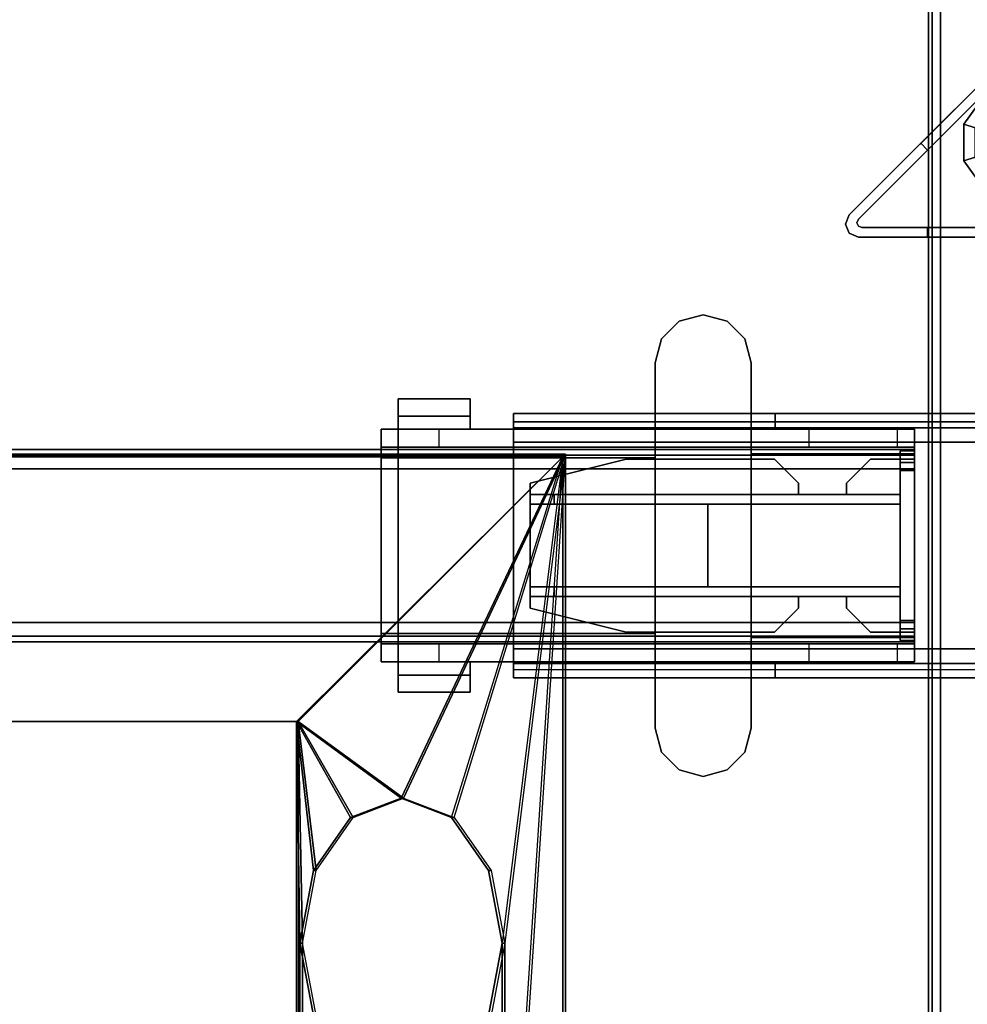
# Model space of a CAD drawing. Units: inches. Extents: x -2 to 168, y -6 to 113.
# Drawn here: x 76 to 83, y 63 to 71 of the extents above; entities that cross this region are included whole.
import ezdxf

# ---------------------------------------------------------------- set-up
doc = ezdxf.new("R2010")
doc.units = ezdxf.units.IN
doc.header["$MEASUREMENT"] = 0
for name, color, linetype in [('ELEC', 1, 'Continuous'), ('HARDWARE-BEAMCLAMP', 4, 'Continuous'), ('HARDWARE-BEAMINSERT', 4, 'Continuous'), ('STRUCTURE-BEAM', 7, 'Continuous'), ('STRUCTURE-GLIDE', 7, 'Continuous'), ('STRUCTURE-LEG', 7, 'Continuous'), ('WKSURF-LAM', 6, 'Continuous')]:
    doc.layers.add(name, color=color, linetype=linetype)

# ---------------------------------------------------------------- blocks, each defined once
blk = doc.blocks.new('XGNLFSN_48_0T')
at = {"layer": 'STRUCTURE-GLIDE'}
for points in [[(-0.4612, 10.341, 0.1689), (-0.3684, 10.3109, 0.2252), (-0.2277, 10.5046, 0.2252), (-0.285, 10.5835, 0.1689)], [(-0.4612, 10.341, 0.0563), (-0.4612, 10.341, 0.1689), (-0.285, 10.5835, 0.1689), (-0.285, 10.5835, 0.0563)], [(-0.3684, 10.3109), (-0.4612, 10.341, 0.0563), (-0.285, 10.5835, 0.0563), (-0.2277, 10.5046)], [(-0.4612, 10.0413, 0.1689), (-0.3684, 10.0714, 0.2252), (-0.3684, 10.3109, 0.2252), (-0.4612, 10.341, 0.1689)], [(-0.4612, 10.0413, 0.0563), (-0.4612, 10.0413, 0.1689), (-0.4612, 10.341, 0.1689), (-0.4612, 10.341, 0.0563)], [(-0.3684, 10.0714), (-0.4612, 10.0413, 0.0563), (-0.4612, 10.341, 0.0563), (-0.3684, 10.3109)], [(-0.285, 9.7988, 0.1689), (-0.2277, 9.8777, 0.2252), (-0.3684, 10.0714, 0.2252), (-0.4612, 10.0413, 0.1689)], [(-0.2277, 9.8777), (-0.285, 9.7988, 0.0563), (-0.4612, 10.0413, 0.0563), (-0.3684, 10.0714)], [(-0.285, 9.7988, 0.0563), (-0.285, 9.7988, 0.1689), (-0.4612, 10.0413, 0.1689), (-0.4612, 10.0413, 0.0563)]]:
    blk.add_3dface(points, dxfattribs=at)
at = {"layer": 'STRUCTURE-LEG'}
for points in [[(-0.75, 19.999, 27.3122), (-0.75, -19.8435, 27.3122), (-0.7212, -19.8435, 27.3818), (-0.7212, 19.999, 27.3818)], [(-0.7212, 19.999, 24.9395), (-0.7212, -19.8435, 24.9395), (-0.75, -19.8435, 25.0091), (-0.75, 19.999, 25.0091)], [(-0.75, 19.999, 25.0091), (-0.75, -19.8435, 25.0091), (-0.75, -19.8435, 27.3122), (-0.75, 19.999, 27.3122)], [(-0.7212, 19.999, 27.3818), (-0.7212, -19.8435, 27.3818), (-0.6516, -19.8435, 27.4107), (-0.6516, 19.999, 27.4107)], [(-0.6516, 19.999, 24.9107), (-0.6516, -19.8435, 24.9107), (-0.7212, -19.8435, 24.9395), (-0.7212, 19.999, 24.9395)], [(-0.6516, 19.999, 27.4107), (-0.6516, -19.8435, 27.4107), (0.6516, -19.8435, 27.4107), (0.6516, 19.999, 27.4107)], [(0.6516, 19.999, 24.9107), (0.6516, -19.8435, 24.9107), (-0.6516, -19.8435, 24.9107), (-0.6516, 19.999, 24.9107)], [(-0.0278, 10.8593, 0.639), (-1.3247, 9.5624, 0.639), (-1.3247, 9.5624, 0.5209), (-0.0278, 10.8593, 0.5209)], [(-0.8136, 10.185, 27.4107), (-0.7579, 10.1293, 27.4107), (-0.7579, 10.1293, 24.9107), (-0.8136, 10.185, 24.9107)], [(-1.4003, 9.5982, 27.4107), (-1.4003, 9.5982, 0.5209), (-1.4314, 9.523, 0.5209), (-1.4314, 9.523, 27.4107)], [(-1.4314, 9.523, 27.4107), (-1.4314, 9.523, 0.5209), (-1.4003, 9.4478, 0.5209), (-1.4003, 9.4478, 27.4107)], [(-1.3247, 9.5624, 0.5209), (-1.3247, 9.5624, 0.639), (-1.3363, 9.5345, 0.639), (-1.3363, 9.5345, 0.5209)], [(-1.3363, 9.5345, 0.5209), (-1.3363, 9.5345, 0.639), (-1.3247, 9.5067, 0.639), (-1.3247, 9.5067, 0.5209)], [(-1.4003, 9.4478, 27.4107), (-1.4003, 9.4478, 0.5209), (-1.3251, 9.4167, 0.5209), (-1.3251, 9.4167, 27.4107)], [(-1.3247, 9.5067, 0.5209), (-1.3247, 9.5067, 0.639), (-1.2969, 9.4952, 0.639), (-1.2969, 9.4952, 0.5209)], [(1.2969, 9.4952, 0.639), (1.2969, 9.4952, 0.5209), (-1.2969, 9.4952, 0.5209), (-1.2969, 9.4952, 0.639)], [(-0.7579, 9.4167, 24.9107), (-0.7579, 9.4955, 24.9107), (-0.7579, 9.4955, 27.4107), (-0.7579, 9.4167, 27.4107)], [(-0.7579, 9.4167, 24.9107), (0.7579, 9.4167, 24.9107), (0.7579, 9.4955, 24.9107), (-0.7579, 9.4955, 24.9107)], [(-0.7579, 9.4167, 24.9107), (0.7579, 9.4167, 24.9107), (0.7579, 9.4955, 24.9107), (-0.7579, 9.4955, 24.9107)], [(-0.7579, 9.4167, 24.9107), (-0.7579, 9.4955, 24.9107), (-0.7579, 9.4955, 27.4107), (-0.7579, 9.4167, 27.4107)], [(-4.1516, 7.9722, 25.8359), (4.0768, 7.9722, 25.8359), (4.0768, 7.903, 25.6688), (-4.1516, 7.903, 25.6688)], [(-4.1516, 7.9722, 26.9776), (-4.1516, 7.9722, 25.8359), (-4.1516, 7.8541, 25.8359), (-4.1516, 7.8541, 26.9776)], [(-2.0059, 7.8541, 26.9776), (-2.0059, 7.9722, 26.9776), (-4.1516, 7.9722, 26.9776), (-4.1516, 7.8541, 26.9776)], [(-4.1516, 7.903, 25.6688), (4.0768, 7.903, 25.6688), (4.0768, 7.736, 25.5996), (-4.1516, 7.736, 25.5996)], [(-2.0059, 7.9722, 27.0957), (-2.0059, 7.8541, 27.0957), (0.6713, 7.8541, 27.0957), (0.6713, 7.9722, 27.0957)], [(-2.0059, 7.8541, 27.0957), (-2.0059, 7.9722, 27.0957), (-2.0059, 7.9722, 26.9776), (-2.0059, 7.8541, 26.9776)], [(4.0768, 6.0431, 25.7178), (4.0768, 7.736, 25.7178), (-4.1516, 7.736, 25.7178), (-4.1516, 6.0431, 25.7178)], [(-4.1516, 7.736, 25.5996), (4.0768, 7.736, 25.5996), (4.0768, 6.0431, 25.5996), (-4.1516, 6.0431, 25.5996)], [(-4.1516, 7.736, 25.5996), (-4.1516, 6.0431, 25.5996), (-4.1516, 6.0431, 25.7178), (-4.1516, 7.736, 25.7178)], [(-4.1516, 5.8761, 25.6688), (4.0768, 5.8761, 25.6688), (4.0768, 6.0431, 25.5996), (-4.1516, 6.0431, 25.5996)], [(-4.1516, 5.8069, 26.9776), (-4.1516, 5.925, 26.9776), (-4.1516, 5.925, 25.8359), (-4.1516, 5.8069, 25.8359)], [(-4.1516, 5.8069, 26.9776), (-4.1516, 5.925, 26.9776), (-2.0059, 5.925, 26.9776), (-2.0059, 5.8069, 26.9776)], [(-2.0059, 5.8069, 27.0957), (0.6713, 5.8069, 27.0957), (0.6713, 5.925, 27.0957), (-2.0059, 5.925, 27.0957)], [(-2.0059, 5.8069, 27.0957), (-2.0059, 5.925, 27.0957), (-2.0059, 5.925, 26.9776), (-2.0059, 5.8069, 26.9776)], [(4.0768, 5.8761, 25.6688), (4.0768, 5.8069, 25.8359), (-4.1516, 5.8069, 25.8359), (-4.1516, 5.8761, 25.6688)]]:
    blk.add_3dface(points, dxfattribs=at)
for points, invisible_edges in [([(-1.4003, 9.5982, 27.4107), (-0.8136, 10.185, 24.9107), (-0.0752, 10.9233, 0.5209), (-1.4003, 9.5982, 0.5209)], 3), ([(-0.0752, 10.9233, 0.5209), (-0.0278, 10.8593, 0.5209), (-1.3247, 9.5624, 0.5209), (-1.4003, 9.5982, 0.5209)], 5), ([(-0.7579, 10.1293, 24.9107), (-0.0278, 10.8593, 24.9107), (-0.0752, 10.9233, 24.9107), (-0.8136, 10.185, 24.9107)], 10), ([(-0.8136, 10.185, 24.9107), (-0.0752, 10.9233, 24.9107), (-0.0752, 10.9233, 0.5209)], 8), ([(-0.0278, 10.8593, 0.639), (0, 10.8708, 0.639), (-1.3247, 9.5067, 0.639), (-1.3363, 9.5345, 0.639)], 10), ([(-0.0278, 10.8593, 0.639), (-1.3363, 9.5345, 0.639), (-1.3247, 9.5624, 0.639)], 1), ([(0.0278, 10.8593, 0.639), (-1.2969, 9.4952, 0.639), (-1.3247, 9.5067, 0.639), (0, 10.8708, 0.639)], 5), ([(0.0278, 10.8593, 0.639), (1.3247, 9.5624, 0.639), (1.2969, 9.4952, 0.639), (-1.2969, 9.4952, 0.639)], 10), ([(-1.4003, 9.5982, 27.4107), (-0.8136, 10.185, 27.4107), (-0.8136, 10.185, 24.9107), (-1.4003, 9.5982, 27.4107)], 4), ([(-1.4003, 9.5982, 0.5209), (-1.3247, 9.5624, 0.5209), (-1.3363, 9.5345, 0.5209), (-1.4314, 9.523, 0.5209)], 5), ([(-1.4314, 9.523, 0.5209), (-1.3363, 9.5345, 0.5209), (-1.3247, 9.5067, 0.5209), (-1.4003, 9.4478, 0.5209)], 5), ([(-1.4003, 9.4478, 0.5209), (-1.3247, 9.5067, 0.5209), (-1.2969, 9.4952, 0.5209), (-1.3251, 9.4167, 0.5209)], 5), ([(1.3251, 9.4167, 0.5209), (-1.3251, 9.4167, 0.5209), (-1.2969, 9.4952, 0.5209), (1.2969, 9.4952, 0.5209)], 10), ([(0.7579, 9.4167, 24.9107), (-0.7579, 9.4167, 24.9107), (-1.3251, 9.4167, 0.5209), (1.3251, 9.4167, 0.5209)], 10), ([(-1.3251, 9.4167, 27.4107), (-0.7579, 9.4167, 27.4107), (-0.7579, 9.4167, 24.9107), (-1.3251, 9.4167, 0.5209)], 4), ([(-4.1516, 7.9722, 25.8359), (-4.1516, 7.903, 25.6688), (-4.1516, 7.8195, 25.7523), (-4.1516, 7.8541, 25.8359)], 2), ([(-2.0059, 7.9722, 26.9776), (-4.1516, 7.9722, 25.8359), (-4.1516, 7.9722, 26.9776)], 1), ([(0.6713, 7.9722, 26.9776), (-4.1516, 7.9722, 25.8359), (-2.0059, 7.9722, 26.9776), (0.6713, 7.9722, 27.0957)], 7), ([(4.0768, 7.9722, 25.8359), (-4.1516, 7.9722, 25.8359), (0.6713, 7.9722, 26.9776), (4.0768, 7.9722, 26.9776)], 2), ([(-4.1516, 7.903, 25.6688), (-4.1516, 7.736, 25.5996), (-4.1516, 7.736, 25.7178), (-4.1516, 7.8195, 25.7523)], 8), ([(-2.0059, 7.9722, 26.9776), (-2.0059, 7.9722, 27.0957), (0.6713, 7.9722, 27.0957)], 9), ([(4.0768, 7.8541, 25.8359), (-4.1516, 7.8541, 25.8359), (-4.1516, 7.8195, 25.7523), (4.0768, 7.8195, 25.7523)], 4), ([(-4.1516, 7.8541, 26.9776), (-4.1516, 7.8541, 25.8359), (-2.0059, 7.8541, 26.9776), (-4.1516, 7.8541, 26.9776)], 2), ([(-2.0059, 7.8541, 26.9776), (-4.1516, 7.8541, 25.8359), (0.6713, 7.8541, 26.9776), (0.6713, 7.8541, 27.0957)], 11), ([(0.6713, 7.8541, 26.9776), (-4.1516, 7.8541, 25.8359), (4.0768, 7.8541, 25.8359), (4.0768, 7.8541, 26.9776)], 1), ([(0.6713, 7.8541, 27.0957), (-2.0059, 7.8541, 27.0957), (-2.0059, 7.8541, 26.9776), (0.6713, 7.8541, 27.0957)], 6), ([(4.0768, 7.8195, 25.7523), (-4.1516, 7.8195, 25.7523), (-4.1516, 7.736, 25.7178), (4.0768, 7.736, 25.7178)], 1), ([(-4.1516, 5.9596, 25.7523), (4.0768, 5.9596, 25.7523), (4.0768, 6.0431, 25.7178), (-4.1516, 6.0431, 25.7178)], 1), ([(-4.1516, 6.0431, 25.5996), (-4.1516, 5.8761, 25.6688), (-4.1516, 5.9596, 25.7523), (-4.1516, 6.0431, 25.7178)], 2), ([(-4.1516, 5.925, 25.8359), (4.0768, 5.925, 25.8359), (4.0768, 5.9596, 25.7523), (-4.1516, 5.9596, 25.7523)], 4), ([(-4.1516, 5.8761, 25.6688), (-4.1516, 5.8069, 25.8359), (-4.1516, 5.925, 25.8359), (-4.1516, 5.9596, 25.7523)], 8), ([(-2.0059, 5.925, 26.9776), (-4.1516, 5.925, 25.8359), (-4.1516, 5.925, 26.9776)], 1), ([(0.6713, 5.925, 26.9776), (-4.1516, 5.925, 25.8359), (-2.0059, 5.925, 26.9776), (0.6713, 5.925, 27.0957)], 7), ([(4.0768, 5.925, 25.8359), (-4.1516, 5.925, 25.8359), (0.6713, 5.925, 26.9776), (4.0768, 5.925, 26.9776)], 2), ([(-2.0059, 5.925, 26.9776), (-2.0059, 5.925, 27.0957), (0.6713, 5.925, 27.0957)], 9), ([(-4.1516, 5.8069, 26.9776), (-4.1516, 5.8069, 25.8359), (-2.0059, 5.8069, 26.9776), (-4.1516, 5.8069, 26.9776)], 2), ([(-2.0059, 5.8069, 26.9776), (-4.1516, 5.8069, 25.8359), (0.6713, 5.8069, 26.9776), (0.6713, 5.8069, 27.0957)], 11), ([(0.6713, 5.8069, 26.9776), (-4.1516, 5.8069, 25.8359), (4.0768, 5.8069, 25.8359), (4.0768, 5.8069, 26.9776)], 1), ([(0.6713, 5.8069, 27.0957), (-2.0059, 5.8069, 27.0957), (-2.0059, 5.8069, 26.9776), (0.6713, 5.8069, 27.0957)], 6)]:
    blk.add_3dface(points, dxfattribs=dict(at, invisible_edges=invisible_edges))
blk = doc.blocks.new('XGNTPA_4884FL_0T')
at = {"layer": 'WKSURF-LAM'}
for points, invisible_edges in [([(0, 23.875, 28.5), (14.9405, 3.225, 28.5), (68.8095, 3.225, 28.5), (83.75, 23.875, 28.5)], 7), ([(68.8095, 3.225, 27.45), (14.9405, 3.225, 27.45), (0, 23.875, 27.45), (83.75, 23.875, 27.45)], 11), ([(83.75, 23.875, 28.5), (68.8095, 3.225, 28.5), (69.0322, 3.1327, 28.5), (69.1245, 2.91, 28.5)], 9), ([(69.0322, 3.1327, 27.45), (68.8095, 3.225, 27.45), (83.75, 23.875, 27.45), (69.1245, 2.91, 27.45)], 6), ([(83.75, 23.875, 28.5), (69.1245, 2.91, 28.5), (69.1245, -2.91, 28.5), (83.75, -23.875, 28.5)], 5), ([(69.1245, -2.91, 27.45), (69.1245, 2.91, 27.45), (83.75, 23.875, 27.45), (83.75, -23.875, 27.45)], 10)]:
    blk.add_3dface(points, dxfattribs=dict(at, invisible_edges=invisible_edges))
blk = doc.blocks.new('XGNWD_84_0T')
at = {"layer": 'ELEC'}
for points in [[(7.55, 5.4485, 22.3828), (5.36, 7.6385, 24.6328), (80.034, 7.6385, 24.6328), (77.844, 5.4485, 22.3828)], [(80.0125, 7.617, 24.6327), (80.034, 7.6385, 24.6328), (5.36, 7.6385, 24.6328), (5.3815, 7.6171, 24.6331)], [(7.5624, 5.4485, 22.4128), (77.8314, 5.4485, 22.4128), (80.0125, 7.617, 24.6327), (5.3815, 7.6171, 24.6331)], [(80.0125, 7.617, 24.6327), (77.8314, 5.4485, 22.4128), (78.6873, 4.822, 23.2922)], [(80.034, 7.6385, 24.6328), (77.844, 5.4485, 22.3828), (78.7088, 4.822, 23.2713)], [(80.0125, 7.617, 24.6327), (78.6873, 4.822, 23.2922), (79.1014, 4.663, 23.7177)], [(80.034, 7.6385, 24.6328), (78.7088, 4.822, 23.2713), (79.1229, 4.663, 23.6968)], [(80.0125, 7.617, 24.6327), (79.5155, 3.6345, 24.1432), (79.5155, -0.0015, 24.1432)], [(80.034, 7.6385, 24.6328), (79.537, 3.6345, 24.1222), (79.537, -0.0015, 24.1222)], [(80.034, -7.6415, 24.6328), (80.034, 7.6385, 24.6328), (80.0125, 7.617, 24.6327), (80.0125, -7.62, 24.6327)], [(78.6873, 4.822, 23.2922), (77.8314, 5.4485, 22.4128), (78.2731, 4.663, 22.8667)], [(78.2731, 4.663, 22.8667), (77.8314, 5.4485, 22.4128), (77.97, 4.2283, 22.5553)], [(77.97, 4.2283, 22.5553), (77.8314, 5.4485, 22.4128), (77.859, 3.6345, 22.4412)], [(77.8314, 5.4485, 22.4128), (77.8314, -0.0015, 22.4128), (77.859, -0.0015, 22.4412), (77.859, 3.6345, 22.4412)], [(78.7088, 4.822, 23.2713), (77.844, 5.4485, 22.3828), (78.2946, 4.663, 22.8458)], [(78.2946, 4.663, 22.8458), (77.844, 5.4485, 22.3828), (77.9915, 4.2283, 22.5343)], [(77.9915, 4.2283, 22.5343), (77.844, 5.4485, 22.3828), (77.8805, 3.6345, 22.4203)], [(77.844, 5.4485, 22.3828), (77.844, -0.0015, 22.3828), (77.8805, -0.0015, 22.4203), (77.8805, 3.6345, 22.4203)], [(78.6873, 4.822, 23.2922), (78.2731, 4.663, 22.8667), (78.2946, 4.663, 22.8458), (78.7088, 4.822, 23.2713)], [(79.1014, 4.663, 23.7177), (78.6873, 4.822, 23.2922), (78.7088, 4.822, 23.2713), (79.1229, 4.663, 23.6968)], [(78.2731, 4.663, 22.8667), (77.97, 4.2283, 22.5553), (77.9915, 4.2283, 22.5343), (78.2946, 4.663, 22.8458)], [(79.4046, 4.2283, 24.0292), (79.1014, 4.663, 23.7177), (79.1229, 4.663, 23.6968), (79.4261, 4.2283, 24.0082)], [(77.97, 4.2283, 22.5553), (77.859, 3.6345, 22.4412), (77.8805, 3.6345, 22.4203), (77.9915, 4.2283, 22.5343)], [(79.5155, 3.6345, 24.1432), (79.4046, 4.2283, 24.0292), (79.4261, 4.2283, 24.0082), (79.537, 3.6345, 24.1222)], [(77.859, 3.6345, 22.4412), (77.97, 3.0408, 22.5553), (77.9915, 3.0408, 22.5343), (77.8805, 3.6345, 22.4203)], [(77.97, 0.5923, 22.5553), (77.97, 3.0408, 22.5553), (77.859, 3.6345, 22.4412), (77.859, -0.0015, 22.4412)], [(77.9915, 0.5923, 22.5343), (77.9915, 3.0408, 22.5343), (77.8805, 3.6345, 22.4203), (77.8805, -0.0015, 22.4203)], [(79.4046, 3.0408, 24.0292), (79.5155, 3.6345, 24.1432), (79.537, 3.6345, 24.1222), (79.4261, 3.0408, 24.0082)], [(79.5155, -0.0015, 24.1432), (79.5155, 3.6345, 24.1432), (79.4046, 3.0408, 24.0292), (79.4046, 0.5923, 24.0292)], [(79.537, -0.0015, 24.1222), (79.537, 3.6345, 24.1222), (79.4261, 3.0408, 24.0082), (79.4261, 0.5923, 24.0082)]]:
    blk.add_3dface(points, dxfattribs=at)
for points, invisible_edges in [([(79.1014, 4.663, 23.7177), (79.4046, 4.2283, 24.0292), (79.5155, 3.6345, 24.1432), (80.0125, 7.617, 24.6327)], 12), ([(79.1229, 4.663, 23.6968), (79.4261, 4.2283, 24.0082), (79.537, 3.6345, 24.1222), (80.034, 7.6385, 24.6328)], 12), ([(80.0125, 7.617, 24.6327), (80.0125, 7.617, 24.6327), (79.5155, -0.0015, 24.1432), (80.0125, -7.6201, 24.6327)], 6), ([(80.034, 7.6385, 24.6328), (80.034, -7.6415, 24.6328), (79.537, -0.0015, 24.1222), (80.034, 7.6385, 24.6328)], 6), ([(75.704, 1.081, 22.3828), (70.94, 1.081, 22.3828), (7.55, 5.4485, 22.3828), (77.844, 5.4485, 22.3828)], 10), ([(7.5624, 5.4485, 22.4128), (70.94, 1.081, 22.4128), (75.704, 1.081, 22.4128), (77.8314, 5.4485, 22.4128)], 5), ([(75.704, 1.081, 22.3828), (77.844, 5.4485, 22.3828), (77.844, -5.4515, 22.3828), (75.704, -1.084, 22.3828)], 13), ([(77.8314, -5.4515, 22.4128), (77.8314, 5.4485, 22.4128), (75.704, 1.081, 22.4128), (75.704, -1.084, 22.4128)], 14)]:
    blk.add_3dface(points, dxfattribs=dict(at, invisible_edges=invisible_edges))
blk = doc.blocks.new('XGNBR_84_0T')
at = {"layer": 'STRUCTURE-BEAM'}
for points in [[(0.865, -6.1022, 26.7414), (83.015, -6.1022, 26.7414), (83.015, -6.1022, 25.8753), (0.865, -6.1022, 25.8753)], [(0.865, -6.1483, 26.8528), (83.015, -6.1483, 26.8528), (83.015, -6.1022, 26.7414), (0.865, -6.1022, 26.7414)], [(0.865, -6.1483, 25.7639), (0.865, -6.1022, 25.8753), (83.015, -6.1022, 25.8753), (83.015, -6.1483, 25.7639)], [(0.865, -6.2597, 26.8989), (83.015, -6.2597, 26.8989), (83.015, -6.1483, 26.8528), (0.865, -6.1483, 26.8528)], [(0.865, -6.2597, 25.7178), (0.865, -6.1483, 25.7639), (83.015, -6.1483, 25.7639), (83.015, -6.2597, 25.7178)], [(0.865, -7.5195, 26.8989), (83.015, -7.5195, 26.8989), (83.015, -6.2597, 26.8989), (0.865, -6.2597, 26.8989)], [(0.865, -6.2597, 25.7178), (83.015, -6.2597, 25.7178), (83.015, -7.5195, 25.7178), (0.865, -7.5195, 25.7178)], [(0.865, -7.5195, 25.7178), (83.015, -7.5195, 25.7178), (83.015, -7.6309, 25.7639), (0.865, -7.6309, 25.7639)], [(0.865, -7.6309, 26.8528), (83.015, -7.6309, 26.8528), (83.015, -7.5195, 26.8989), (0.865, -7.5195, 26.8989)], [(0.865, -7.6309, 25.7639), (83.015, -7.6309, 25.7639), (83.015, -7.677, 25.8753), (0.865, -7.677, 25.8753)], [(0.865, -7.677, 26.7414), (83.015, -7.677, 26.7414), (83.015, -7.6309, 26.8528), (0.865, -7.6309, 26.8528)], [(0.865, -7.677, 25.8753), (83.015, -7.677, 25.8753), (83.015, -7.677, 26.7414), (0.865, -7.677, 26.7414)]]:
    blk.add_3dface(points, dxfattribs=at)
for points, invisible_edges in [([(0.865, -6.1483, 25.7639), (0.865, -6.2086, 25.8242), (0.865, -6.1809, 25.8909), (0.865, -6.1022, 25.8753)], 5), ([(0.865, -6.1022, 26.7414), (0.865, -6.1022, 25.8753), (0.865, -6.1809, 25.8909), (0.865, -6.1809, 26.7258)], 10), ([(0.865, -6.1022, 26.7414), (0.865, -6.1809, 26.7258), (0.865, -6.2086, 26.7925), (0.865, -6.1483, 26.8528)], 5), ([(0.865, -6.1483, 25.7639), (0.865, -6.2597, 25.7178), (0.865, -6.2753, 25.7965), (0.865, -6.2086, 25.8242)], 10), ([(0.865, -6.2597, 26.8989), (0.865, -6.1483, 26.8528), (0.865, -6.2086, 26.7925), (0.865, -6.2753, 26.8202)], 10), ([(0.865, -6.2597, 26.8989), (0.865, -6.2753, 26.8202), (0.865, -7.5039, 26.8202), (0.865, -7.5195, 26.8989)], 5), ([(0.865, -7.5195, 25.7178), (0.865, -7.5039, 25.7965), (0.865, -6.2753, 25.7965), (0.865, -6.2597, 25.7178)], 5), ([(0.865, -7.6309, 26.8528), (0.865, -7.5195, 26.8989), (0.865, -7.5039, 26.8202), (0.865, -7.5706, 26.7925)], 10), ([(0.865, -7.5195, 25.7178), (0.865, -7.6309, 25.7639), (0.865, -7.5706, 25.8242), (0.865, -7.5039, 25.7965)], 10), ([(0.865, -7.6309, 26.8528), (0.865, -7.5706, 26.7925), (0.865, -7.5983, 26.7258), (0.865, -7.677, 26.7414)], 5), ([(0.865, -7.677, 25.8753), (0.865, -7.5983, 25.8909), (0.865, -7.5706, 25.8242), (0.865, -7.6309, 25.7639)], 5), ([(0.865, -7.677, 25.8753), (0.865, -7.677, 26.7414), (0.865, -7.5983, 26.7258), (0.865, -7.5983, 25.8909)], 10)]:
    blk.add_3dface(points, dxfattribs=dict(at, invisible_edges=invisible_edges))
blk = doc.blocks.new('XGNHPF_28T')
at = {"layer": 'HARDWARE-BEAMCLAMP'}
for points in [[(2.4005, -5.0526, 27.0485), (2.2564, -5.1967, 27.0485), (2.2564, -5.1967, 27.4501), (2.4005, -5.0526, 27.4501)], [(2.5973, -4.9998, 27.0485), (2.4005, -5.0526, 27.0485), (2.4005, -5.0526, 27.4501), (2.5973, -4.9998, 27.4501)], [(2.7942, -5.0526, 27.0485), (2.5973, -4.9998, 27.0485), (2.5973, -4.9998, 27.4501), (2.7942, -5.0526, 27.4501)], [(2.9383, -5.1967, 27.0485), (2.7942, -5.0526, 27.0485), (2.7942, -5.0526, 27.4501), (2.9383, -5.1967, 27.4501)], [(2.2564, -5.1967, 27.0485), (2.2036, -5.3935, 27.0485), (2.2036, -5.3935, 27.4501), (2.2564, -5.1967, 27.4501)], [(2.991, -5.3935, 27.0485), (2.9383, -5.1967, 27.0485), (2.9383, -5.1967, 27.4501), (2.991, -5.3935, 27.4501)], [(2.2036, -5.3935, 27.0485), (2.2036, -8.3857, 27.0485), (2.2036, -8.3857, 27.4501), (2.2036, -5.3935, 27.4501)], [(2.991, -8.3857, 27.0485), (2.991, -5.3935, 27.0485), (2.991, -5.3935, 27.4501), (2.991, -8.3857, 27.4501)], [(5.0959, -5.8298, 26.5721), (4.5054, -5.8298, 26.5721), (4.5054, -5.6886, 26.5721), (5.0959, -5.6886, 26.5721)], [(5.0959, -5.6886, 26.7581), (5.0959, -5.6886, 26.5721), (4.5054, -5.6886, 26.5721), (4.5054, -5.6886, 26.7581)], [(5.0959, -5.6886, 26.7581), (4.5054, -5.6886, 26.7581), (4.5054, -5.9366, 27.0537), (5.0959, -5.9366, 27.0537)], [(4.5054, -5.9366, 26.6115), (4.5054, -5.9366, 27.0537), (4.5054, -5.6886, 26.7581), (4.5054, -5.8298, 26.6115)], [(4.5054, -5.8298, 26.5721), (4.5054, -5.8298, 26.6115), (4.5054, -5.6886, 26.7581), (4.5054, -5.6886, 26.5721)], [(5.0959, -5.6886, 26.7581), (5.0959, -5.9366, 27.0537), (5.0959, -5.9366, 26.6115), (5.0959, -5.8298, 26.6115)], [(5.0959, -5.6886, 26.7581), (5.0959, -5.8298, 26.6115), (5.0959, -5.8298, 26.5721), (5.0959, -5.6886, 26.5721)], [(5.0959, -5.8298, 26.6115), (5.0959, -5.9366, 26.6115), (4.5054, -5.9366, 26.6115), (4.5054, -5.8298, 26.6115)], [(5.0959, -5.8298, 26.5721), (5.0959, -5.8298, 26.6115), (4.5054, -5.8298, 26.6115), (4.5054, -5.8298, 26.5721)], [(0.865, -6.0843, 26.7231), (0.865, -5.9366, 26.7231), (1.0042, -5.9366, 26.5839), (1.0042, -6.0843, 26.5839)], [(0.865, -5.9366, 27.0537), (0.865, -7.8426, 27.0537), (0.865, -7.6421, 27.2926), (0.865, -6.1371, 27.2926)], [(2.2036, -5.9366, 27.0537), (0.865, -5.9366, 27.0537), (0.865, -6.1371, 27.2926), (2.2036, -6.1371, 27.2926)], [(1.0042, -5.9366, 26.5839), (1.0042, -6.0843, 26.5839), (1.7312, -6.0843, 26.5839), (1.7312, -5.9366, 26.5839)], [(1.7312, -6.0843, 26.5839), (1.7312, -5.9366, 26.5839), (2.2036, -5.9366, 26.1115), (2.2036, -6.0843, 26.1115)], [(2.2036, -5.9366, 26.1115), (2.2036, -6.0843, 26.1115), (4.7627, -6.0843, 26.1115), (4.7627, -5.9366, 26.1115)], [(2.991, -6.1701, 27.332), (5.0959, -6.1701, 27.332), (5.0959, -5.9366, 27.0537), (2.991, -5.9366, 27.0537)], [(4.7627, -6.0843, 26.1115), (4.7627, -5.9366, 26.1115), (5.2351, -5.9366, 26.584), (5.2351, -6.0843, 26.584)], [(5.2351, -5.9366, 26.9145), (5.0959, -5.9366, 27.0537), (5.0959, -6.1701, 27.332), (5.2351, -6.1701, 27.1928)], [(0.865, -7.6949, 26.8989), (0.865, -6.0843, 26.8989), (5.2351, -6.0843, 26.8989), (5.2351, -7.6949, 26.8989)], [(2.2036, -6.1371, 27.2926), (0.865, -6.1371, 27.2926), (0.865, -7.6421, 27.2926), (2.2036, -7.6421, 27.2926)], [(2.991, -6.1701, 27.332), (2.991, -7.6091, 27.332), (5.0959, -7.6091, 27.332), (5.0959, -6.1701, 27.332)], [(5.2351, -7.6091, 27.1928), (5.2351, -6.1701, 27.1928), (5.0959, -6.1701, 27.332), (5.0959, -7.6091, 27.332)], [(2.2036, -7.8426, 27.0537), (2.2036, -7.6421, 27.2926), (0.865, -7.6421, 27.2926), (0.865, -7.8426, 27.0537)], [(2.991, -7.8426, 27.0537), (5.0959, -7.8426, 27.0537), (5.0959, -7.6091, 27.332), (2.991, -7.6091, 27.332)], [(5.2351, -7.6091, 27.1928), (5.0959, -7.6091, 27.332), (5.0959, -7.8426, 27.0537), (5.2351, -7.8426, 26.9145)], [(0.865, -7.8426, 26.7231), (0.865, -7.6949, 26.7231), (1.0042, -7.6949, 26.5839), (1.0042, -7.8426, 26.5839)], [(1.0042, -7.6949, 26.5839), (1.0042, -7.8426, 26.5839), (1.7312, -7.8426, 26.5839), (1.7312, -7.6949, 26.5839)], [(1.7312, -7.8426, 26.5839), (1.7312, -7.6949, 26.5839), (2.2036, -7.6949, 26.1115), (2.2036, -7.8426, 26.1115)], [(2.2036, -7.6949, 26.1115), (2.2036, -7.8426, 26.1115), (4.7627, -7.8426, 26.1115), (4.7627, -7.6949, 26.1115)], [(4.7627, -7.8426, 26.1115), (4.7627, -7.6949, 26.1115), (5.2351, -7.6949, 26.584), (5.2351, -7.8426, 26.584)], [(4.5054, -7.9494, 26.6115), (4.5054, -7.8426, 26.6115), (5.0959, -7.8426, 26.6115), (5.0959, -7.9494, 26.6115)], [(5.0959, -7.8426, 27.0537), (4.5054, -7.8426, 27.0537), (4.5054, -8.0906, 26.7581), (5.0959, -8.0906, 26.7581)], [(4.5054, -7.9494, 26.6115), (4.5054, -8.0906, 26.7581), (4.5054, -7.8426, 27.0537), (4.5054, -7.8426, 26.6115)], [(5.0959, -7.9494, 26.6115), (5.0959, -7.8426, 26.6115), (5.0959, -7.8426, 27.0537), (5.0959, -8.0906, 26.7581)], [(4.5054, -7.9494, 26.5721), (4.5054, -7.9494, 26.6115), (5.0959, -7.9494, 26.6115), (5.0959, -7.9494, 26.5721)], [(5.0959, -8.0906, 26.5721), (4.5054, -8.0906, 26.5721), (4.5054, -7.9494, 26.5721), (5.0959, -7.9494, 26.5721)], [(4.5054, -8.0906, 26.5721), (4.5054, -8.0906, 26.7581), (4.5054, -7.9494, 26.6115), (4.5054, -7.9494, 26.5721)], [(5.0959, -8.0906, 26.5721), (5.0959, -7.9494, 26.5721), (5.0959, -7.9494, 26.6115), (5.0959, -8.0906, 26.7581)], [(4.5054, -8.0906, 26.7581), (4.5054, -8.0906, 26.5721), (5.0959, -8.0906, 26.5721), (5.0959, -8.0906, 26.7581)], [(2.2564, -8.5825, 27.0485), (2.2564, -8.5825, 27.4501), (2.2036, -8.3857, 27.4501), (2.2036, -8.3857, 27.0485)], [(2.991, -8.3857, 27.0485), (2.991, -8.3857, 27.4501), (2.9383, -8.5825, 27.4501), (2.9383, -8.5825, 27.0485)], [(2.4005, -8.7266, 27.0485), (2.4005, -8.7266, 27.4501), (2.2564, -8.5825, 27.4501), (2.2564, -8.5825, 27.0485)], [(2.9383, -8.5825, 27.0485), (2.9383, -8.5825, 27.4501), (2.7942, -8.7266, 27.4501), (2.7942, -8.7266, 27.0485)], [(2.5973, -8.7794, 27.0485), (2.5973, -8.7794, 27.4501), (2.4005, -8.7266, 27.4501), (2.4005, -8.7266, 27.0485)], [(2.7942, -8.7266, 27.0485), (2.7942, -8.7266, 27.4501), (2.5973, -8.7794, 27.4501), (2.5973, -8.7794, 27.0485)]]:
    blk.add_3dface(points, dxfattribs=at)
for points, invisible_edges in [([(2.4005, -8.7266, 27.0485), (2.2564, -8.5825, 27.0485), (2.2564, -5.1967, 27.0485), (2.4005, -5.0526, 27.0485)], 10), ([(2.4005, -8.7266, 27.4501), (2.4005, -5.0526, 27.4501), (2.2564, -5.1967, 27.4501), (2.2564, -8.5825, 27.4501)], 5), ([(2.5973, -8.7794, 27.0485), (2.4005, -8.7266, 27.0485), (2.4005, -5.0526, 27.0485), (2.5973, -4.9998, 27.0485)], 10), ([(2.5973, -8.7794, 27.4501), (2.5973, -4.9998, 27.4501), (2.4005, -5.0526, 27.4501), (2.4005, -8.7266, 27.4501)], 5), ([(2.7942, -8.7266, 27.0485), (2.5973, -8.7794, 27.0485), (2.5973, -4.9998, 27.0485), (2.7942, -5.0526, 27.0485)], 10), ([(2.7942, -8.7266, 27.4501), (2.7942, -5.0526, 27.4501), (2.5973, -4.9998, 27.4501), (2.5973, -8.7794, 27.4501)], 5), ([(2.9383, -8.5825, 27.0485), (2.7942, -8.7266, 27.0485), (2.7942, -5.0526, 27.0485), (2.9383, -5.1967, 27.0485)], 10), ([(2.9383, -8.5825, 27.4501), (2.9383, -5.1967, 27.4501), (2.7942, -5.0526, 27.4501), (2.7942, -8.7266, 27.4501)], 5), ([(2.2564, -8.5825, 27.0485), (2.2036, -8.3857, 27.0485), (2.2036, -5.3935, 27.0485), (2.2564, -5.1967, 27.0485)], 8), ([(2.2564, -8.5825, 27.4501), (2.2564, -5.1967, 27.4501), (2.2036, -5.3935, 27.4501), (2.2036, -8.3857, 27.4501)], 1), ([(2.991, -8.3857, 27.0485), (2.9383, -8.5825, 27.0485), (2.9383, -5.1967, 27.0485), (2.991, -5.3935, 27.0485)], 2), ([(2.991, -8.3857, 27.4501), (2.991, -5.3935, 27.4501), (2.9383, -5.1967, 27.4501), (2.9383, -8.5825, 27.4501)], 4), ([(0.865, -6.0843, 26.8989), (0.865, -7.6949, 26.8989), (0.865, -7.8426, 27.0537), (0.865, -5.9366, 27.0537)], 10), ([(0.865, -5.9366, 27.0537), (0.865, -5.9366, 26.7231), (0.865, -6.0843, 26.7231), (0.865, -6.0843, 26.8989)], 8), ([(0.865, -5.9366, 26.7231), (0.865, -5.9366, 27.0537), (5.2351, -5.9366, 26.9145), (5.2351, -5.9366, 26.584)], 10), ([(0.865, -5.9366, 26.7231), (5.2351, -5.9366, 26.584), (1.7312, -5.9366, 26.5839), (1.0042, -5.9366, 26.5839)], 3), ([(0.865, -5.9366, 27.0537), (5.0959, -5.9366, 27.0537), (5.2351, -5.9366, 26.9145), (0.865, -5.9366, 27.0537)], 4), ([(1.7312, -5.9366, 26.5839), (5.2351, -5.9366, 26.584), (4.7627, -5.9366, 26.1115), (2.2036, -5.9366, 26.1115)], 1), ([(5.2351, -6.0843, 26.8989), (5.2351, -6.0843, 26.584), (5.2351, -5.9366, 26.584), (5.2351, -5.9366, 26.9145)], 8), ([(5.2351, -6.1701, 27.1928), (5.2351, -6.0843, 26.8989), (5.2351, -5.9366, 26.9145)], 3), ([(5.2351, -6.0843, 26.8989), (0.865, -6.0843, 26.8989), (0.865, -6.0843, 26.7231), (5.2351, -6.0843, 26.584)], 4), ([(1.7312, -6.0843, 26.5839), (5.2351, -6.0843, 26.584), (0.865, -6.0843, 26.7231), (1.0042, -6.0843, 26.5839)], 3), ([(4.7627, -6.0843, 26.1115), (5.2351, -6.0843, 26.584), (1.7312, -6.0843, 26.5839), (2.2036, -6.0843, 26.1115)], 2), ([(5.2351, -6.0843, 26.8989), (5.2351, -6.1701, 27.1928), (5.2351, -7.6091, 27.1928), (5.2351, -7.6949, 26.8989)], 5), ([(5.2351, -7.8426, 26.9145), (5.2351, -7.6949, 26.8989), (5.2351, -7.6091, 27.1928), (5.2351, -7.8426, 26.9145)], 3), ([(0.865, -7.6949, 26.8989), (0.865, -7.6949, 26.7231), (0.865, -7.8426, 26.7231), (0.865, -7.8426, 27.0537)], 8), ([(0.865, -7.6949, 26.7231), (0.865, -7.6949, 26.8989), (5.2351, -7.6949, 26.8989), (5.2351, -7.6949, 26.584)], 8), ([(0.865, -7.6949, 26.7231), (5.2351, -7.6949, 26.584), (1.7312, -7.6949, 26.5839), (1.0042, -7.6949, 26.5839)], 3), ([(1.7312, -7.6949, 26.5839), (5.2351, -7.6949, 26.584), (4.7627, -7.6949, 26.1115), (2.2036, -7.6949, 26.1115)], 1), ([(5.2351, -7.8426, 26.9145), (5.2351, -7.8426, 26.584), (5.2351, -7.6949, 26.584), (5.2351, -7.6949, 26.8989)], 8), ([(5.2351, -7.8426, 26.9145), (0.865, -7.8426, 27.0537), (0.865, -7.8426, 26.7231), (5.2351, -7.8426, 26.584)], 5), ([(1.7312, -7.8426, 26.5839), (5.2351, -7.8426, 26.584), (0.865, -7.8426, 26.7231), (1.0042, -7.8426, 26.5839)], 3), ([(5.2351, -7.8426, 26.9145), (5.0959, -7.8426, 27.0537), (0.865, -7.8426, 27.0537)], 8), ([(4.7627, -7.8426, 26.1115), (5.2351, -7.8426, 26.584), (1.7312, -7.8426, 26.5839), (2.2036, -7.8426, 26.1115)], 2)]:
    blk.add_3dface(points, dxfattribs=dict(at, invisible_edges=invisible_edges))
at = {"layer": 'HARDWARE-BEAMINSERT'}
for points in [[(0.8646, -6.1809, 26.4068), (0.9828, -6.1809, 26.4068), (0.9828, -6.112, 26.4068), (0.8646, -6.112, 26.4068)], [(0.8646, -6.112, 26.2099), (0.8646, -6.112, 26.4068), (0.9828, -6.112, 26.4068), (0.9828, -6.112, 26.2099)], [(0.8646, -6.112, 26.2099), (0.9828, -6.112, 26.2099), (0.9828, -6.1809, 26.2099), (0.8646, -6.1809, 26.2099)], [(0.8646, -6.112, 26.2099), (0.8646, -6.1809, 26.2099), (0.8646, -6.1809, 26.4068), (0.8646, -6.112, 26.4068)], [(0.9828, -6.1809, 26.4068), (0.9828, -6.1809, 26.2099), (0.9828, -6.112, 26.2099), (0.9828, -6.112, 26.4068)], [(0.8646, -6.1809, 26.7258), (0.8646, -6.1809, 25.8909), (0.8646, -6.2086, 25.8242), (0.8646, -6.2086, 26.7925)], [(0.8646, -6.2086, 26.7925), (0.9828, -6.2086, 26.7925), (0.9828, -6.1809, 26.7258), (0.8646, -6.1809, 26.7258)], [(0.8646, -6.1809, 25.8909), (0.8646, -6.1809, 26.7258), (0.9828, -6.1809, 26.7258), (0.9828, -6.1809, 25.8909)], [(0.8646, -6.1809, 25.8909), (0.9828, -6.1809, 25.8909), (0.9828, -6.2086, 25.8242), (0.8646, -6.2086, 25.8242)], [(0.8646, -6.2753, 26.8202), (0.8646, -6.2086, 26.7925), (0.8646, -6.2086, 25.8242), (0.8646, -6.2753, 25.7965)], [(0.8646, -6.2086, 26.7925), (0.8646, -6.2753, 26.8202), (0.9828, -6.2753, 26.8202), (0.9828, -6.2086, 26.7925)], [(0.8646, -6.2753, 25.7965), (0.8646, -6.2086, 25.8242), (0.9828, -6.2086, 25.8242), (0.9828, -6.2753, 25.7965)], [(0.9828, -6.1809, 26.3477), (1.2258, -6.1809, 26.3477), (1.2258, -6.1809, 26.269), (0.9828, -6.1809, 26.269)], [(1.4227, -6.3778, 26.3477), (1.4227, -6.3778, 26.269), (1.2258, -6.1809, 26.269), (1.2258, -6.1809, 26.3477)], [(2.0132, -6.1809, 26.3477), (2.0132, -6.1809, 26.269), (1.8164, -6.3778, 26.269), (1.8164, -6.3778, 26.3477)], [(2.0132, -6.1809, 26.3477), (3.2269, -6.1809, 26.3477), (3.2269, -6.1809, 26.269), (2.0132, -6.1809, 26.269)], [(4.0143, -6.3778, 26.3477), (4.0143, -6.3778, 26.269), (3.2269, -6.1809, 26.269), (3.2269, -6.1809, 26.3477)], [(0.8646, -6.2753, 26.8202), (0.8646, -6.2753, 25.7965), (0.8646, -7.5039, 25.7965), (0.8646, -7.5039, 26.8202)], [(0.8646, -7.5039, 26.8202), (0.9828, -7.5039, 26.8202), (0.9828, -6.2753, 26.8202), (0.8646, -6.2753, 26.8202)], [(0.8646, -6.2753, 25.7965), (0.9828, -6.2753, 25.7965), (0.9828, -7.5039, 25.7965), (0.8646, -7.5039, 25.7965)], [(1.4227, -6.3778, 26.269), (1.4227, -6.3778, 26.3477), (1.4227, -6.4722, 26.3477), (1.4227, -6.4722, 26.269)], [(1.8164, -6.4722, 26.269), (1.8164, -6.4722, 26.3477), (1.8164, -6.3778, 26.3477), (1.8164, -6.3778, 26.269)], [(4.0143, -6.3778, 26.269), (4.0143, -6.3778, 26.3477), (4.0143, -6.4722, 26.3477), (4.0143, -6.4722, 26.269)], [(3.8174, -6.4722, 25.7965), (0.9828, -6.4722, 25.7965), (0.9828, -6.4722, 26.8202), (3.8174, -6.4722, 26.8202)], [(3.8174, -6.4722, 26.8202), (0.9828, -6.4722, 26.8202), (0.9828, -6.5509, 26.8202), (3.8174, -6.5509, 26.8202)], [(0.9828, -6.4722, 25.7965), (3.8174, -6.4722, 25.7965), (3.8174, -6.5509, 25.7965), (0.9828, -6.5509, 25.7965)], [(3.8174, -6.4722, 25.7965), (3.8174, -6.4722, 26.8202), (4.0143, -6.4722, 26.6233), (4.0143, -6.4722, 25.9934)], [(3.8174, -6.4722, 26.8202), (3.8174, -6.5509, 26.8202), (4.0143, -6.5509, 26.6233), (4.0143, -6.4722, 26.6233)], [(4.0143, -6.4722, 25.9934), (4.0143, -6.5509, 25.9934), (3.8174, -6.5509, 25.7965), (3.8174, -6.4722, 25.7965)], [(4.0143, -6.5509, 25.9934), (4.0143, -6.4722, 25.9934), (4.0143, -6.4722, 26.6233), (4.0143, -6.5509, 26.6233)], [(0.9828, -6.5509, 25.7965), (3.8174, -6.5509, 25.7965), (3.8174, -6.5509, 26.8202), (0.9828, -6.5509, 26.8202)], [(2.5576, -6.5509, 26.8202), (0.9828, -6.5509, 26.8202), (0.9828, -7.2283, 26.8202), (2.5576, -7.2283, 26.8202)], [(0.9828, -6.5509, 25.7965), (2.5576, -6.5509, 25.7965), (2.5576, -7.2283, 25.7965), (0.9828, -7.2283, 25.7965)], [(2.5576, -6.5509, 25.7965), (2.5576, -6.5509, 26.8202), (2.5576, -7.2283, 26.8202), (2.5576, -7.2283, 25.7965)], [(2.5576, -6.5509, 26.269), (2.5576, -7.2283, 26.269), (2.5576, -7.2283, 26.3477), (2.5576, -6.5509, 26.3477)], [(2.5576, -7.2283, 26.3477), (4.0143, -7.2283, 26.3477), (4.0143, -6.5509, 26.3477), (2.5576, -6.5509, 26.3477)], [(4.0143, -6.5509, 26.269), (4.0143, -7.2283, 26.269), (2.5576, -7.2283, 26.269), (2.5576, -6.5509, 26.269)], [(4.0143, -6.5509, 25.9934), (4.0143, -6.5509, 26.6233), (3.8174, -6.5509, 26.8202), (3.8174, -6.5509, 25.7965)], [(4.0143, -7.2283, 26.3477), (4.0143, -7.2283, 26.269), (4.0143, -6.5509, 26.269), (4.0143, -6.5509, 26.3477)], [(3.8174, -7.2283, 25.7965), (0.9828, -7.2283, 25.7965), (0.9828, -7.2283, 26.8202), (3.8174, -7.2283, 26.8202)], [(3.8174, -7.2283, 26.8202), (0.9828, -7.2283, 26.8202), (0.9828, -7.307, 26.8202), (3.8174, -7.307, 26.8202)], [(0.9828, -7.2283, 25.7965), (3.8174, -7.2283, 25.7965), (3.8174, -7.307, 25.7965), (0.9828, -7.307, 25.7965)], [(3.8174, -7.2283, 25.7965), (3.8174, -7.2283, 26.8202), (4.0143, -7.2283, 26.6233), (4.0143, -7.2283, 25.9934)], [(3.8174, -7.2283, 26.8202), (3.8174, -7.307, 26.8202), (4.0143, -7.307, 26.6233), (4.0143, -7.2283, 26.6233)], [(4.0143, -7.2283, 25.9934), (4.0143, -7.307, 25.9934), (3.8174, -7.307, 25.7965), (3.8174, -7.2283, 25.7965)], [(4.0143, -7.307, 25.9934), (4.0143, -7.2283, 25.9934), (4.0143, -7.2283, 26.6233), (4.0143, -7.307, 26.6233)], [(0.9828, -7.307, 25.7965), (3.8174, -7.307, 25.7965), (3.8174, -7.307, 26.8202), (0.9828, -7.307, 26.8202)], [(1.4227, -7.307, 26.269), (1.4227, -7.307, 26.3477), (1.4227, -7.4014, 26.3477), (1.4227, -7.4014, 26.269)], [(1.8164, -7.4014, 26.269), (1.8164, -7.4014, 26.3477), (1.8164, -7.307, 26.3477), (1.8164, -7.307, 26.269)], [(4.0143, -7.307, 25.9934), (4.0143, -7.307, 26.6233), (3.8174, -7.307, 26.8202), (3.8174, -7.307, 25.7965)], [(4.0143, -7.307, 26.269), (4.0143, -7.307, 26.3477), (4.0143, -7.4014, 26.3477), (4.0143, -7.4014, 26.269)], [(1.2258, -7.5983, 26.3477), (1.2258, -7.5983, 26.269), (1.4227, -7.4014, 26.269), (1.4227, -7.4014, 26.3477)], [(1.8164, -7.4014, 26.3477), (1.8164, -7.4014, 26.269), (2.0132, -7.5983, 26.269), (2.0132, -7.5983, 26.3477)], [(3.2269, -7.5983, 26.3477), (3.2269, -7.5983, 26.269), (4.0143, -7.4014, 26.269), (4.0143, -7.4014, 26.3477)], [(0.8646, -7.5706, 26.7925), (0.8646, -7.5039, 26.8202), (0.8646, -7.5039, 25.7965), (0.8646, -7.5706, 25.8242)], [(0.8646, -7.5039, 26.8202), (0.8646, -7.5706, 26.7925), (0.9828, -7.5706, 26.7925), (0.9828, -7.5039, 26.8202)], [(0.8646, -7.5706, 25.8242), (0.8646, -7.5039, 25.7965), (0.9828, -7.5039, 25.7965), (0.9828, -7.5706, 25.8242)], [(0.8646, -7.5706, 26.7925), (0.8646, -7.5706, 25.8242), (0.8646, -7.5983, 25.8909), (0.8646, -7.5983, 26.7258)], [(0.8646, -7.5983, 26.7258), (0.9828, -7.5983, 26.7258), (0.9828, -7.5706, 26.7925), (0.8646, -7.5706, 26.7925)], [(0.8646, -7.5706, 25.8242), (0.9828, -7.5706, 25.8242), (0.9828, -7.5983, 25.8909), (0.8646, -7.5983, 25.8909)], [(0.8646, -7.5983, 26.7258), (0.8646, -7.5983, 25.8909), (0.9828, -7.5983, 25.8909), (0.9828, -7.5983, 26.7258)], [(0.9828, -7.5983, 26.4068), (0.8646, -7.5983, 26.4068), (0.8646, -7.6672, 26.4068), (0.9828, -7.6672, 26.4068)], [(0.9828, -7.6672, 26.2099), (0.8646, -7.6672, 26.2099), (0.8646, -7.5983, 26.2099), (0.9828, -7.5983, 26.2099)], [(0.8646, -7.5983, 26.4068), (0.8646, -7.5983, 26.2099), (0.8646, -7.6672, 26.2099), (0.8646, -7.6672, 26.4068)], [(0.9828, -7.6672, 26.2099), (0.9828, -7.5983, 26.2099), (0.9828, -7.5983, 26.4068), (0.9828, -7.6672, 26.4068)], [(0.9828, -7.5983, 26.269), (1.2258, -7.5983, 26.269), (1.2258, -7.5983, 26.3477), (0.9828, -7.5983, 26.3477)], [(2.0132, -7.5983, 26.269), (3.2269, -7.5983, 26.269), (3.2269, -7.5983, 26.3477), (2.0132, -7.5983, 26.3477)], [(0.9828, -7.6672, 26.2099), (0.9828, -7.6672, 26.4068), (0.8646, -7.6672, 26.4068), (0.8646, -7.6672, 26.2099)]]:
    blk.add_3dface(points, dxfattribs=at)
for points, invisible_edges in [([(1.2258, -6.1809, 26.3477), (0.9828, -6.1809, 26.3477), (0.9828, -6.4722, 26.3477)], 8), ([(1.2258, -6.1809, 26.3477), (0.9828, -6.4722, 26.3477), (1.4227, -6.4722, 26.3477), (1.4227, -6.3778, 26.3477)], 1), ([(1.4227, -6.3778, 26.269), (1.4227, -6.4722, 26.269), (0.9828, -6.4722, 26.269), (1.2258, -6.1809, 26.269)], 4), ([(0.9828, -6.1809, 26.269), (1.2258, -6.1809, 26.269), (0.9828, -6.4722, 26.269)], 2), ([(2.0132, -6.4722, 26.3477), (2.0132, -6.1809, 26.3477), (1.8164, -6.3778, 26.3477), (1.8164, -6.4722, 26.3477)], 1), ([(1.8164, -6.4722, 26.269), (1.8164, -6.3778, 26.269), (2.0132, -6.1809, 26.269), (2.0132, -6.4722, 26.269)], 4), ([(3.2269, -6.1809, 26.3477), (2.0132, -6.1809, 26.3477), (2.0132, -6.4722, 26.3477), (3.2269, -6.4722, 26.3477)], 10), ([(2.0132, -6.1809, 26.269), (3.2269, -6.1809, 26.269), (3.2269, -6.4722, 26.269), (2.0132, -6.4722, 26.269)], 10), ([(3.2269, -6.1809, 26.3477), (3.2269, -6.4722, 26.3477), (4.0143, -6.4722, 26.3477), (4.0143, -6.3778, 26.3477)], 1), ([(4.0143, -6.3778, 26.269), (4.0143, -6.4722, 26.269), (3.2269, -6.4722, 26.269), (3.2269, -6.1809, 26.269)], 4), ([(0.9828, -7.307, 26.3477), (0.9828, -7.307, 26.3477), (0.9828, -7.5983, 26.3477), (1.2258, -7.5983, 26.3477)], 8), ([(1.4227, -7.4014, 26.3477), (1.4227, -7.307, 26.3477), (0.9828, -7.307, 26.3477), (1.2258, -7.5983, 26.3477)], 4), ([(1.2258, -7.5983, 26.269), (0.9828, -7.307, 26.269), (1.4227, -7.307, 26.269), (1.4227, -7.4014, 26.269)], 1), ([(0.9828, -7.307, 26.269), (0.9828, -7.307, 26.269), (1.2258, -7.5983, 26.269), (0.9828, -7.5983, 26.269)], 2), ([(1.8164, -7.307, 26.3477), (1.8164, -7.4014, 26.3477), (2.0132, -7.5983, 26.3477), (2.0132, -7.307, 26.3477)], 4), ([(2.0132, -7.307, 26.269), (2.0132, -7.5983, 26.269), (1.8164, -7.4014, 26.269), (1.8164, -7.307, 26.269)], 1), ([(3.2269, -7.307, 26.3477), (2.0132, -7.307, 26.3477), (2.0132, -7.5983, 26.3477), (3.2269, -7.5983, 26.3477)], 10), ([(2.0132, -7.307, 26.269), (3.2269, -7.307, 26.269), (3.2269, -7.5983, 26.269), (2.0132, -7.5983, 26.269)], 10), ([(4.0143, -7.4014, 26.3477), (4.0143, -7.307, 26.3477), (3.2269, -7.307, 26.3477), (3.2269, -7.5983, 26.3477)], 4), ([(3.2269, -7.5983, 26.269), (3.2269, -7.307, 26.269), (4.0143, -7.307, 26.269), (4.0143, -7.4014, 26.269)], 1)]:
    blk.add_3dface(points, dxfattribs=dict(at, invisible_edges=invisible_edges))

msp = doc.modelspace()

# ---------------------------------------------------------------- block references
for name, p in [('XGNTPA_4884FL_0T', (0, 59.875)), ('XGNLFSN_48_0T', (83.75, 59.875)), ('XGNWD_84_0T', (-0.01, 59.875))]:
    msp.add_blockref(name, p)
at = {"rotation": 180}
for name in ['XGNHPF_28T', 'XGNBR_84_0T']:
    msp.add_blockref(name, (83.75, 59.875), dxfattribs=at)

doc.saveas('drawing.dxf')
